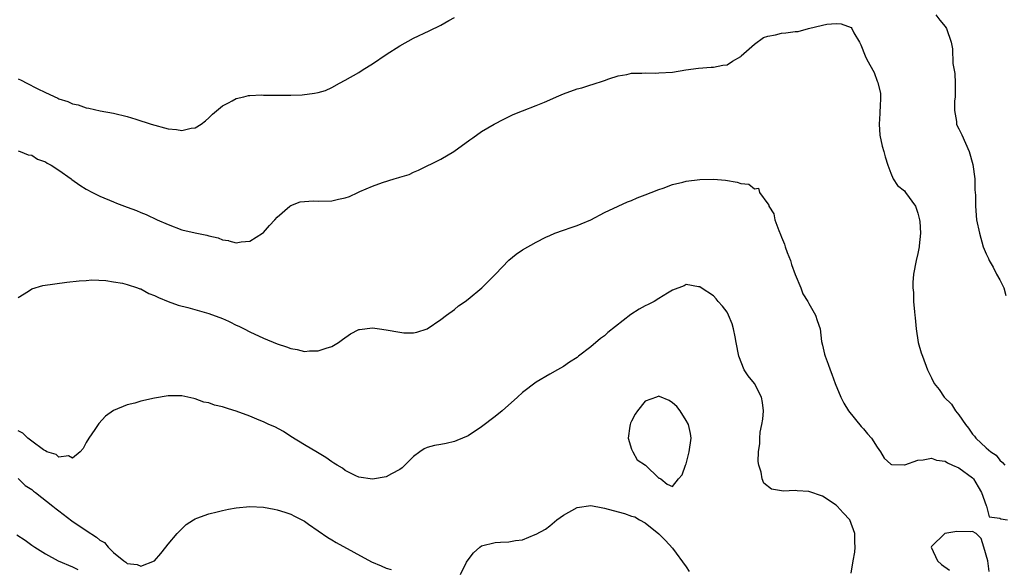
# Model space of a CAD drawing. Units: inches. Extents: x 2553000 to 2556000, y 1521000 to 1524000.
# Drawn here: x 2554615 to 2554760, y 1521664 to 1521744 of the extents above; entities that cross this region are included whole.
import ezdxf

# ---------------------------------------------------------------- set-up
doc = ezdxf.new("R2010")
doc.units = ezdxf.units.IN
doc.header["$MEASUREMENT"] = 0
doc.layers.add('LD25531521_2ft', color=9, linetype='Continuous')

msp = doc.modelspace()

# ---------------------------------------------------------------- linework, layer by layer
at = {"layer": 'LD25531521_2ft'}
for points, elevation in [([(2554615, 1521735.65), (2554615.45, 1521735.45), (2554616.26, 1521735), (2554617.79, 1521734.21), (2554619, 1521733.64), (2554620.81, 1521732.81), (2554621, 1521732.71), (2554622.3, 1521732.3), (2554623, 1521731.97), (2554623.81, 1521731.81), (2554625, 1521731.4), (2554625.36, 1521731.36), (2554627.03, 1521730.97), (2554629, 1521730.62), (2554631, 1521730.14), (2554632.25, 1521729.75), (2554634.51, 1521729), (2554637, 1521728.32), (2554638.22, 1521728.22), (2554639, 1521728.05), (2554640.39, 1521728.39), (2554641, 1521728.44), (2554641.87, 1521729), (2554642.5, 1521729.5), (2554643, 1521729.93), (2554643.54, 1521730.46), (2554645, 1521731.69), (2554645.88, 1521732.14), (2554646.42, 1521732.42), (2554647, 1521732.76), (2554648.09, 1521733), (2554648.81, 1521733.19), (2554649, 1521733.2), (2554650.71, 1521733.29), (2554651, 1521733.27), (2554653, 1521733.26), (2554655, 1521733.27), (2554656.68, 1521733.32), (2554658.48, 1521733.52), (2554659, 1521733.66), (2554660.07, 1521733.93), (2554661, 1521734.38), (2554662.14, 1521735), (2554663, 1521735.44), (2554665, 1521736.59), (2554665.61, 1521737), (2554667, 1521737.85), (2554669, 1521739.21), (2554671, 1521740.5), (2554673, 1521741.6), (2554675.32, 1521742.68), (2554677, 1521743.51), (2554678.19, 1521744.19), (2554679, 1521744.62)], 8482), ([(2554749.64, 1521745), (2554750.22, 1521744.22), (2554751, 1521743.29), (2554751.18, 1521743), (2554751.85, 1521741), (2554752.06, 1521740.06), (2554752.11, 1521737.89), (2554752.41, 1521736.41), (2554752.47, 1521735), (2554752.45, 1521733), (2554752.38, 1521732.38), (2554752.34, 1521731), (2554752.63, 1521729.37), (2554752.66, 1521729), (2554752.76, 1521728.76), (2554753, 1521728.32), (2554753.43, 1521727.43), (2554754.53, 1521725), (2554755.07, 1521723.07), (2554755.32, 1521721), (2554755.35, 1521719.35), (2554755.4, 1521719), (2554755.43, 1521718.57), (2554755.42, 1521717), (2554755.6, 1521715), (2554756, 1521713), (2554756.56, 1521711), (2554757, 1521709.97), (2554757.33, 1521709.33), (2554757.44, 1521709), (2554758.03, 1521708.03), (2554758.54, 1521707), (2554759, 1521706.19), (2554759.57, 1521705), (2554759.9, 1521703.9)], 8482), ([(2554615, 1521725.09), (2554615.3, 1521725), (2554616.5, 1521724.5), (2554617, 1521724.47), (2554617.87, 1521723.87), (2554619, 1521723.48), (2554619.29, 1521723.29), (2554619.83, 1521723), (2554621, 1521722.27), (2554622.77, 1521721), (2554622.89, 1521720.89), (2554624.06, 1521720.06), (2554625, 1521719.47), (2554625.91, 1521719), (2554627, 1521718.46), (2554629, 1521717.6), (2554629.45, 1521717.44), (2554631, 1521716.81), (2554632.35, 1521716.35), (2554633, 1521716.07), (2554633.78, 1521715.78), (2554635.4, 1521715), (2554637, 1521714.28), (2554639, 1521713.53), (2554641, 1521713.05), (2554642.71, 1521712.71), (2554643, 1521712.63), (2554644.33, 1521712.33), (2554645, 1521712.07), (2554645.88, 1521711.93), (2554645.92, 1521711.92), (2554647, 1521711.63), (2554647.74, 1521711.74), (2554649, 1521711.87), (2554650.86, 1521713), (2554651, 1521713.12), (2554651.86, 1521714.14), (2554652.67, 1521715), (2554653, 1521715.38), (2554654.84, 1521717), (2554655, 1521717.1), (2554656.4, 1521717.6), (2554657, 1521717.68), (2554658.26, 1521717.74), (2554659, 1521717.71), (2554661, 1521717.75), (2554662.02, 1521718.02), (2554663, 1521718.21), (2554663.59, 1521718.41), (2554664.82, 1521719), (2554665.14, 1521719.14), (2554667, 1521719.9), (2554668.46, 1521720.46), (2554670.17, 1521721), (2554670.83, 1521721.17), (2554671, 1521721.24), (2554672.36, 1521721.64), (2554673, 1521721.95), (2554673.74, 1521722.26), (2554677, 1521723.89), (2554678.9, 1521725), (2554681.28, 1521726.72), (2554681.71, 1521727), (2554683, 1521727.9), (2554684.83, 1521729), (2554686.26, 1521729.74), (2554687.61, 1521730.39), (2554689, 1521730.97), (2554691, 1521731.72), (2554692.2, 1521732.2), (2554693, 1521732.55), (2554693.99, 1521733), (2554695, 1521733.43), (2554697, 1521734.19), (2554697.67, 1521734.33), (2554699, 1521734.77), (2554699.2, 1521734.8), (2554701, 1521735.39), (2554701.63, 1521735.63), (2554703, 1521736.06), (2554704.3, 1521736.3), (2554705, 1521736.46), (2554706.47, 1521736.47), (2554707, 1521736.53), (2554708.49, 1521736.49), (2554709, 1521736.51), (2554711, 1521736.64), (2554712.94, 1521736.94), (2554714.8, 1521737.2), (2554716.67, 1521737.33), (2554717, 1521737.33), (2554718.38, 1521737.62), (2554719, 1521737.71), (2554719.77, 1521738.23), (2554721, 1521738.93), (2554721.06, 1521739), (2554723, 1521740.73), (2554724.32, 1521741.68), (2554725, 1521741.87), (2554726.08, 1521742.08), (2554727, 1521742.33), (2554727.64, 1521742.36), (2554729, 1521742.58), (2554729.41, 1521742.59), (2554730.95, 1521743), (2554733, 1521743.52), (2554733.65, 1521743.65), (2554735, 1521743.73), (2554735.72, 1521743.72), (2554737.18, 1521743.18), (2554737.32, 1521743), (2554737.6, 1521742.39), (2554738.44, 1521741), (2554738.63, 1521740.63), (2554739.27, 1521739), (2554739.52, 1521738.48), (2554740.55, 1521736.55), (2554741, 1521735.3), (2554741.11, 1521735.11), (2554741.48, 1521733.48), (2554741.48, 1521733), (2554741.45, 1521731.45), (2554741.42, 1521731), (2554741.42, 1521730.58), (2554741.3, 1521729), (2554741.39, 1521727.39), (2554741.74, 1521725.75), (2554741.98, 1521725), (2554742.19, 1521724.19), (2554742.57, 1521723), (2554743, 1521721.84), (2554743.37, 1521721), (2554744.02, 1521720.02), (2554745, 1521719.21), (2554745.18, 1521719), (2554746.65, 1521717), (2554747, 1521715.96), (2554747.23, 1521715), (2554747.28, 1521714.72), (2554747.37, 1521713), (2554747.19, 1521711.19), (2554747.19, 1521711), (2554747, 1521710.04), (2554746.74, 1521709), (2554746.36, 1521707), (2554746.23, 1521705.77), (2554746.23, 1521705), (2554746.34, 1521704.34), (2554746.36, 1521703), (2554746.49, 1521701.51), (2554746.56, 1521701), (2554746.59, 1521700.59), (2554746.73, 1521699), (2554747.05, 1521697), (2554747.48, 1521695.48), (2554747.65, 1521695), (2554748.41, 1521693), (2554749, 1521691.82), (2554749.37, 1521691), (2554750.09, 1521690.09), (2554750.84, 1521689), (2554751.94, 1521687.94), (2554752.5, 1521687), (2554753, 1521686.4), (2554753.99, 1521685), (2554754.43, 1521684.43), (2554755, 1521683.56), (2554755.28, 1521683.28), (2554755.49, 1521683), (2554757, 1521681.58), (2554757.71, 1521681), (2554758.47, 1521680.47), (2554759, 1521679.76), (2554759.41, 1521679.41), (2554759.72, 1521679)], 8484), ([(2554615, 1521703.6), (2554616.54, 1521704.54), (2554617, 1521704.85), (2554618.65, 1521705.35), (2554620.39, 1521705.61), (2554622.17, 1521705.83), (2554623.98, 1521706.02), (2554625, 1521706.11), (2554625.84, 1521706.16), (2554627.89, 1521706.11), (2554629, 1521705.91), (2554630.3, 1521705.7), (2554631, 1521705.49), (2554632.51, 1521705), (2554632.87, 1521704.87), (2554633, 1521704.84), (2554634.2, 1521704.2), (2554635, 1521703.9), (2554635.58, 1521703.58), (2554637.01, 1521703.01), (2554638.46, 1521702.46), (2554639.89, 1521702.11), (2554643, 1521701.25), (2554645, 1521700.51), (2554645.88, 1521700.12), (2554646.05, 1521700.05), (2554647, 1521699.56), (2554647.39, 1521699.39), (2554648.16, 1521699), (2554649, 1521698.54), (2554651, 1521697.64), (2554653, 1521696.82), (2554654.36, 1521696.36), (2554655, 1521696.1), (2554655.96, 1521695.96), (2554657, 1521695.68), (2554657.76, 1521695.76), (2554659, 1521695.77), (2554660.18, 1521696.18), (2554661, 1521696.41), (2554662.02, 1521697), (2554662.57, 1521697.43), (2554663.74, 1521698.26), (2554665, 1521698.89), (2554665.09, 1521698.91), (2554667, 1521699.17), (2554668.02, 1521699), (2554669, 1521698.87), (2554671, 1521698.5), (2554671.56, 1521698.44), (2554673, 1521698.41), (2554673.49, 1521698.51), (2554675, 1521699), (2554677, 1521700.35), (2554677.84, 1521701), (2554679, 1521701.86), (2554679.62, 1521702.38), (2554680.57, 1521703), (2554681, 1521703.33), (2554683.01, 1521705), (2554683.99, 1521706.01), (2554685.03, 1521707), (2554687, 1521709.09), (2554688.07, 1521709.93), (2554689, 1521710.58), (2554691, 1521711.69), (2554692.42, 1521712.42), (2554693, 1521712.7), (2554693.72, 1521713), (2554695, 1521713.45), (2554696.13, 1521713.87), (2554697, 1521714.14), (2554697.6, 1521714.4), (2554699, 1521714.96), (2554701, 1521716.03), (2554703, 1521717), (2554704.38, 1521717.62), (2554705, 1521717.83), (2554705.81, 1521718.19), (2554707, 1521718.62), (2554707.87, 1521719), (2554709, 1521719.43), (2554709.64, 1521719.64), (2554711, 1521720.16), (2554712.51, 1521720.51), (2554713, 1521720.65), (2554715, 1521720.89), (2554717, 1521720.93), (2554718.79, 1521720.79), (2554720.49, 1521720.49), (2554721, 1521720.28), (2554722.18, 1521720.18), (2554723, 1521719.52), (2554723.61, 1521719.61), (2554723.75, 1521719), (2554725, 1521717.31), (2554725.12, 1521717.12), (2554725.1, 1521717), (2554725.85, 1521715.85), (2554726.02, 1521715), (2554726.59, 1521713.41), (2554726.85, 1521712.85), (2554727, 1521712.43), (2554727.43, 1521711.43), (2554727.53, 1521711), (2554727.83, 1521710.17), (2554728.28, 1521709), (2554728.45, 1521708.45), (2554729, 1521706.96), (2554729.84, 1521705), (2554730.12, 1521704.12), (2554730.86, 1521703), (2554731, 1521702.71), (2554731.97, 1521701), (2554732.2, 1521700.2), (2554732.64, 1521699), (2554732.86, 1521697.14), (2554733, 1521696.61), (2554733.31, 1521695.31), (2554733.37, 1521695), (2554733.84, 1521693.84), (2554734.1, 1521693), (2554734.37, 1521692.37), (2554734.87, 1521691), (2554735.68, 1521689), (2554736.12, 1521688.12), (2554736.82, 1521687), (2554738.68, 1521684.68), (2554739, 1521684.34), (2554739.61, 1521683.61), (2554740.16, 1521683), (2554741, 1521681.68), (2554741.5, 1521681), (2554742.06, 1521680.06), (2554743, 1521679.15), (2554743.1, 1521679.1), (2554745, 1521679.07), (2554745.08, 1521679.08), (2554747, 1521679.74), (2554747.78, 1521679.78), (2554749, 1521680.06), (2554749.74, 1521679.74), (2554751, 1521679.6), (2554751.34, 1521679.34), (2554752.08, 1521679), (2554753, 1521678.65), (2554755, 1521677.16), (2554755.14, 1521677), (2554755.84, 1521675.84), (2554756.32, 1521675), (2554757, 1521673.09), (2554757.05, 1521673), (2554757.46, 1521671.46), (2554759, 1521671.24), (2554759.14, 1521671.14), (2554760.14, 1521671)], 8486), ([(2554737.21, 1521663.21), (2554737.48, 1521665), (2554737.73, 1521666.27), (2554737.78, 1521667), (2554737.75, 1521667.75), (2554737.75, 1521669), (2554736.99, 1521671), (2554736.02, 1521672.02), (2554735.16, 1521673), (2554735, 1521673.15), (2554733, 1521674.46), (2554731, 1521675.17), (2554729.27, 1521675.27), (2554729, 1521675.32), (2554727.22, 1521675.22), (2554727, 1521675.27), (2554725.51, 1521675.51), (2554724.4, 1521676.4), (2554724.14, 1521677), (2554723.99, 1521678.01), (2554723.66, 1521679), (2554723.57, 1521679.57), (2554723.61, 1521681), (2554723.81, 1521682.19), (2554723.78, 1521683), (2554723.85, 1521683.85), (2554724.11, 1521685), (2554724.24, 1521685.76), (2554724.32, 1521687), (2554724.19, 1521688.19), (2554724.04, 1521689), (2554723, 1521690.98), (2554722.11, 1521692.11), (2554721.5, 1521693), (2554720.71, 1521695), (2554720.35, 1521697), (2554720.16, 1521697.84), (2554719.94, 1521699), (2554719.72, 1521699.72), (2554719.21, 1521701), (2554719, 1521701.44), (2554718.33, 1521702.33), (2554717.69, 1521703), (2554717.39, 1521703.39), (2554717, 1521703.84), (2554715.22, 1521705), (2554715, 1521705.17), (2554714.82, 1521705.18), (2554713, 1521705.52), (2554712.69, 1521705.31), (2554711, 1521704.66), (2554710.24, 1521704.24), (2554709, 1521703.43), (2554708.29, 1521703), (2554707.44, 1521702.56), (2554707, 1521702.38), (2554706.12, 1521701.88), (2554704.9, 1521701.1), (2554701.53, 1521698.47), (2554701, 1521698), (2554700.41, 1521697.59), (2554699, 1521696.35), (2554697.22, 1521695), (2554697, 1521694.79), (2554695.9, 1521694.1), (2554695, 1521693.48), (2554694.1, 1521693), (2554693, 1521692.38), (2554691, 1521691.21), (2554689, 1521689.69), (2554688.26, 1521689), (2554686, 1521687), (2554685, 1521686.15), (2554683, 1521684.63), (2554681, 1521683.33), (2554679.38, 1521682.62), (2554679, 1521682.49), (2554677.79, 1521682.21), (2554677, 1521682.05), (2554676.1, 1521681.9), (2554675, 1521681.6), (2554674.57, 1521681.43), (2554673.93, 1521681), (2554673, 1521680.3), (2554671.73, 1521679), (2554671.36, 1521678.64), (2554671, 1521678.4), (2554669.77, 1521677.77), (2554669, 1521677.33), (2554667, 1521676.96), (2554665, 1521677.24), (2554664.55, 1521677.45), (2554663, 1521678.22), (2554662.57, 1521678.57), (2554661.82, 1521679), (2554661.33, 1521679.33), (2554661, 1521679.52), (2554660.15, 1521680.15), (2554658.9, 1521680.9), (2554657, 1521682), (2554655, 1521683.23), (2554653.94, 1521683.94), (2554652.64, 1521684.64), (2554651.79, 1521685), (2554651, 1521685.39), (2554650.37, 1521685.63), (2554649, 1521686.21), (2554647, 1521686.92), (2554645.88, 1521687.28), (2554645, 1521687.56), (2554643.83, 1521687.83), (2554643, 1521688.15), (2554642.27, 1521688.27), (2554641, 1521688.75), (2554640.77, 1521688.77), (2554639, 1521689.18), (2554638.81, 1521689.19), (2554637, 1521689.2), (2554635, 1521688.85), (2554633, 1521688.38), (2554632.13, 1521688.13), (2554631, 1521687.86), (2554629, 1521687.02), (2554627.82, 1521686.18), (2554626.86, 1521685.14), (2554626.26, 1521684.26), (2554625.37, 1521683), (2554625, 1521682.36), (2554624.54, 1521681.46), (2554624.13, 1521681), (2554623, 1521680.06), (2554622.39, 1521680.39), (2554621, 1521680.17), (2554620.57, 1521680.57), (2554619.24, 1521681), (2554619, 1521681.1), (2554618.74, 1521681.27), (2554617, 1521682.53), (2554616.41, 1521683), (2554615.7, 1521683.7), (2554615, 1521684.06)], 8488), ([(2554615, 1521677.06), (2554616.06, 1521676.06), (2554617, 1521675.45), (2554617.24, 1521675.23), (2554617.56, 1521675), (2554620.12, 1521673), (2554620.6, 1521672.6), (2554621, 1521672.33), (2554622.88, 1521670.88), (2554625, 1521669.44), (2554626.48, 1521668.48), (2554627, 1521668.03), (2554627.68, 1521667.68), (2554628.22, 1521667), (2554629, 1521666.23), (2554630.49, 1521665), (2554630.8, 1521664.8), (2554631, 1521664.61), (2554632.46, 1521664.46), (2554633, 1521664.2), (2554634.99, 1521665), (2554635.92, 1521666.08), (2554636.67, 1521667), (2554637, 1521667.44), (2554638.33, 1521669), (2554639, 1521669.71), (2554639.67, 1521670.33), (2554640.72, 1521671), (2554641, 1521671.16), (2554641.24, 1521671.24), (2554643, 1521671.89), (2554644.18, 1521672.18), (2554645, 1521672.39), (2554645.88, 1521672.56), (2554647, 1521672.78), (2554649, 1521672.96), (2554651, 1521672.85), (2554652.55, 1521672.55), (2554653, 1521672.49), (2554654.12, 1521672.12), (2554655, 1521671.86), (2554655.54, 1521671.54), (2554657, 1521670.8), (2554657.62, 1521670.38), (2554660.42, 1521668.42), (2554661, 1521668.09), (2554661.67, 1521667.67), (2554666.86, 1521664.86), (2554668.27, 1521664.27), (2554669, 1521663.94), (2554669.72, 1521663.72)], 8490), ([(2554679.88, 1521663), (2554680.8, 1521664.8), (2554681, 1521665.16), (2554681.81, 1521666.19), (2554682.71, 1521667), (2554683, 1521667.2), (2554685, 1521667.7), (2554685.74, 1521667.74), (2554687, 1521667.78), (2554687.97, 1521667.97), (2554689, 1521668.08), (2554690.85, 1521668.85), (2554691, 1521668.9), (2554692.35, 1521669.65), (2554693, 1521670.15), (2554694.04, 1521671), (2554695, 1521671.7), (2554697, 1521672.84), (2554699, 1521673.11), (2554700.75, 1521672.75), (2554701, 1521672.71), (2554703, 1521672.18), (2554703.94, 1521671.94), (2554705, 1521671.53), (2554705.46, 1521671.46), (2554706.13, 1521671), (2554707, 1521670.56), (2554708.97, 1521668.97), (2554709.98, 1521667.98), (2554711, 1521666.84), (2554713, 1521664.14), (2554713.45, 1521663.45)], 8490), ([(2554614.82, 1521668.82), (2554616.03, 1521668.03), (2554617, 1521667.32), (2554617.47, 1521667), (2554619, 1521666.04), (2554620.9, 1521665), (2554623, 1521664.12), (2554623.75, 1521663.75)], 8492), ([(2554757.45, 1521663.45), (2554757.26, 1521665), (2554756.64, 1521667), (2554756.27, 1521668.27), (2554755.54, 1521669), (2554755, 1521669.32), (2554754.76, 1521669.24), (2554752.7, 1521669.3), (2554750.92, 1521669), (2554749, 1521667.1), (2554748.94, 1521667), (2554749.88, 1521665), (2554750.47, 1521664.47), (2554751.64, 1521663.64)], 8486)]:
    msp.add_lwpolyline(points, dxfattribs=dict(at, elevation=elevation))
at = {"layer": 'LD25531521_2ft', "elevation": 8490}
msp.add_lwpolyline([(2554713.64, 1521683.64), (2554713.32, 1521685), (2554713, 1521685.58), (2554712.11, 1521687), (2554711.64, 1521687.64), (2554711, 1521688.17), (2554710.49, 1521688.49), (2554709.1, 1521689.1), (2554709, 1521689.12), (2554708.63, 1521689), (2554707, 1521688.4), (2554705.85, 1521687), (2554705.51, 1521686.49), (2554705, 1521685.45), (2554704.84, 1521685.16), (2554704.78, 1521685), (2554704.72, 1521684.72), (2554704.48, 1521683), (2554705, 1521681.36), (2554705.15, 1521681), (2554705.8, 1521679.8), (2554707.05, 1521679), (2554709, 1521677.11), (2554709.1, 1521677.1), (2554709.26, 1521677), (2554710.23, 1521676.23), (2554711, 1521675.91), (2554711.89, 1521677), (2554712.41, 1521677.59), (2554712.88, 1521679), (2554713, 1521679.24), (2554713.44, 1521681), (2554713.71, 1521683)], close=True, dxfattribs=at)

doc.saveas('drawing.dxf')
